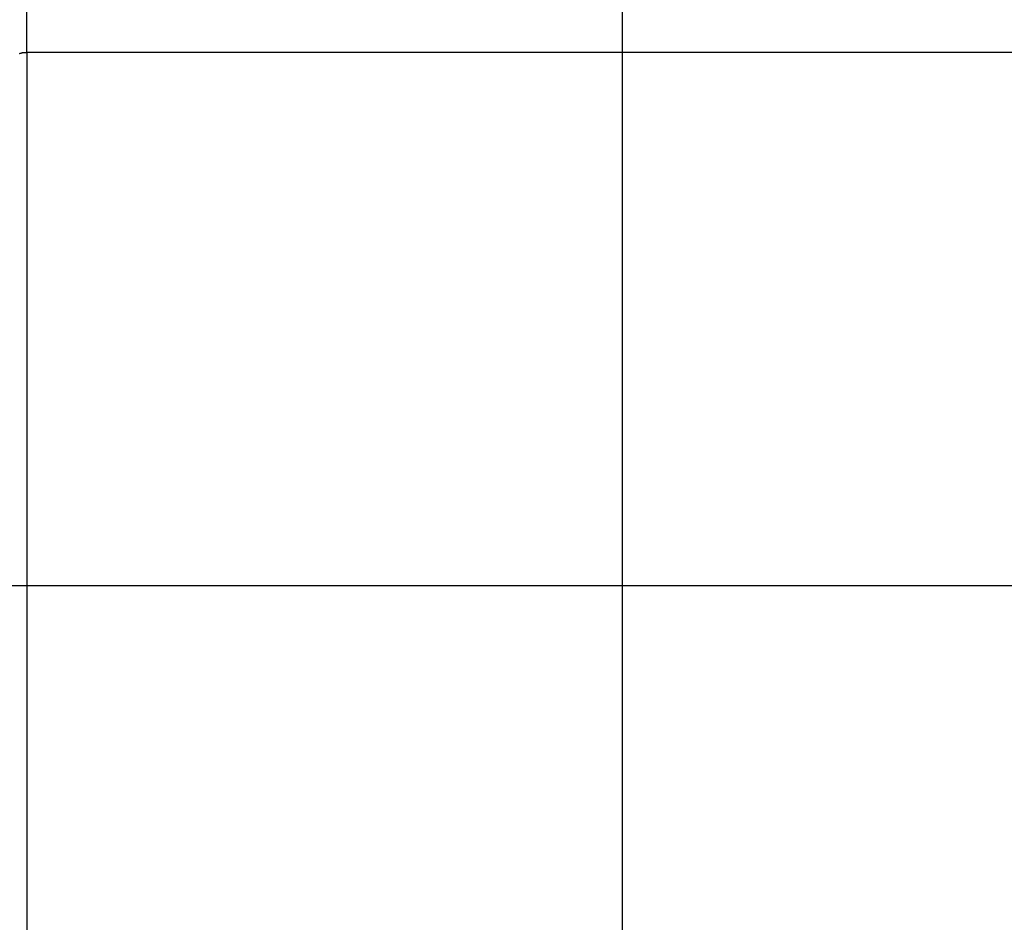
# Model space of a CAD drawing. Extents: x -46.6 to 46.6, y -45.3 to 45.3.
# Drawn here: x -26.9 to -25.6, y -0.9 to 0.3 of the extents above; entities that cross this region are included whole.
import ezdxf

# ---------------------------------------------------------------- set-up
doc = ezdxf.new("R2010")
doc.units = 0
doc.layers.get('0').update_dxf_attribs({"linetype": 'CONTINUOUS'})

msp = doc.modelspace()

# ---------------------------------------------------------------- linework, layer by layer
at = {"color": 0}
for points in [[(-26.0898, -45.2673), (-26.0898, 35.4676)], [(-26.0898, -45.2673), (-26.0898, 35.4676)], [(-26.0898, -45.2673), (-26.0898, 35.4676)], [(-26.0898, -45.2673), (-26.0898, 35.4676)], [(-26.0898, -45.2673), (-26.0898, 35.4676)], [(-26.0898, -45.2673), (-26.0898, 35.4676)], [(-26.0898, -45.2673), (-26.0898, 35.4676)], [(-26.0898, -45.2673), (-26.0898, 35.4676)], [(-26.0898, -45.2673), (-26.0898, 35.4676)], [(-26.0898, -45.2673), (-26.0898, 35.4676)], [(-26.0898, -45.2673), (-26.0898, 35.4676)], [(-26.0898, -45.2673), (-26.0898, 35.4676)], [(-26.0898, -45.2673), (-26.0898, 35.4676)], [(-26.0898, -45.2673), (-26.0898, 35.4676)], [(-26.0898, -45.2673), (-26.0898, 35.4676)], [(-26.0898, -45.2673), (-26.0898, 35.4676)], [(-26.0898, -45.2673), (-26.0898, 35.4676)], [(-26.0898, -45.2673), (-26.0898, 35.4676)], [(-26.0898, -45.2673), (-26.0898, 35.4676)], [(-26.0898, -45.2673), (-26.0898, 35.4676)], [(-26.0898, -45.2673), (-26.0898, 35.4676)], [(-26.923, 0.2886), (-26.923, 1.9225)], [(-26.923, 0.2886), (-26.923, 1.9225)], [(-26.923, 0.2886), (-26.923, 1.9225)], [(-26.923, 0.2886), (-26.923, 1.9225)], [(-26.923, 0.2886), (-26.923, 1.9225)], [(-26.923, 0.2886), (-26.923, 1.9225)], [(-26.923, 0.2886), (-26.923, 1.9225)], [(-26.923, 0.2886), (-26.923, 1.9225)], [(-26.923, 0.2886), (-26.923, 1.9225)], [(-26.923, 0.2886), (-26.923, 1.9225)], [(-26.923, 0.2886), (-26.923, 1.9225)], [(-26.923, 0.2886), (-26.923, 1.9225)], [(-26.923, 0.2886), (-26.923, 1.9225)], [(-26.923, 0.2886), (-26.923, 1.9225)], [(-26.923, 0.2886), (-26.923, 1.9225)], [(-26.923, 0.2886), (-26.923, 1.9225)], [(-26.923, 0.2886), (-26.923, 1.9225)], [(-26.923, 0.2886), (-26.923, 1.9225)], [(-26.923, 0.2886), (-26.923, 1.9225)], [(-26.923, 0.2886), (-26.923, 1.9225)], [(-26.923, 0.2886), (-26.923, 1.9225)], [(-26.933, 0.287), (-26.9327, 0.287), (-26.9327, 0.287), (-26.9327, 0.287), (-26.9327, 0.287), (-26.9327, 0.287), (-26.9327, 0.287), (-26.9327, 0.287), (-26.9327, 0.2873), (-26.9327, 0.2873), (-26.9324, 0.2873), (-26.9324, 0.2873), (-26.9324, 0.2873), (-26.9324, 0.2873), (-26.9321, 0.2873), (-26.9321, 0.2873), (-26.9321, 0.2873), (-26.9321, 0.2873), (-26.9318, 0.2873), (-26.9318, 0.2873), (-26.9318, 0.2873), (-26.9318, 0.2873), (-26.9318, 0.2873), (-26.9318, 0.2873), (-26.9318, 0.2873), (-26.9318, 0.2875), (-26.9318, 0.2875), (-26.9315, 0.2875), (-26.9315, 0.2875), (-26.9315, 0.2875), (-26.9315, 0.2875), (-26.9313, 0.2875), (-26.9313, 0.2875), (-26.9313, 0.2875), (-26.9313, 0.2875), (-26.931, 0.2875), (-26.931, 0.2875), (-26.931, 0.2875), (-26.931, 0.2875), (-26.931, 0.2875), (-26.931, 0.2875), (-26.931, 0.2875), (-26.931, 0.2877), (-26.931, 0.2877), (-26.9307, 0.2877), (-26.9307, 0.2877), (-26.9307, 0.2877), (-26.9307, 0.2877), (-26.9304, 0.2877), (-26.9304, 0.2877), (-26.9304, 0.2877), (-26.9304, 0.2877), (-26.9301, 0.2877), (-26.9301, 0.2877), (-26.9301, 0.2877), (-26.9301, 0.2877), (-26.9301, 0.2877), (-26.9301, 0.2877), (-26.9301, 0.2877), (-26.9301, 0.2879), (-26.9301, 0.2879), (-26.9298, 0.2879), (-26.9298, 0.2879), (-26.9298, 0.2879), (-26.9298, 0.2879), (-26.9295, 0.2879), (-26.9295, 0.2879), (-26.9295, 0.2879), (-26.9295, 0.2879), (-26.9292, 0.2879), (-26.9292, 0.2879), (-26.9292, 0.2879), (-26.9292, 0.2879), (-26.9292, 0.2879), (-26.9292, 0.2879), (-26.9292, 0.2879), (-26.9292, 0.2881), (-26.9292, 0.2881), (-26.9289, 0.2881), (-26.9289, 0.2881), (-26.9289, 0.2881), (-26.9289, 0.2881), (-26.9286, 0.2881), (-26.9286, 0.2881), (-26.9286, 0.2881), (-26.9286, 0.2881), (-26.9283, 0.2881), (-26.9283, 0.2881), (-26.9283, 0.2881), (-26.9283, 0.2881), (-26.9283, 0.2881), (-26.9283, 0.2881), (-26.9283, 0.2881), (-26.9283, 0.2882), (-26.9283, 0.2882), (-26.928, 0.2882), (-26.928, 0.2882), (-26.928, 0.2882), (-26.928, 0.2882), (-26.9278, 0.2882), (-26.9278, 0.2882), (-26.9278, 0.2882), (-26.9278, 0.2882), (-26.9275, 0.2882), (-26.9275, 0.2882), (-26.9275, 0.2882), (-26.9275, 0.2882), (-26.9275, 0.2882), (-26.9275, 0.2882), (-26.9275, 0.2882), (-26.9275, 0.2883), (-26.9275, 0.2883), (-26.9272, 0.2883), (-26.9272, 0.2883), (-26.9272, 0.2883), (-26.9272, 0.2883), (-26.9269, 0.2883), (-26.9269, 0.2883), (-26.9269, 0.2883), (-26.9269, 0.2883), (-26.9266, 0.2883), (-26.9266, 0.2883), (-26.9266, 0.2883), (-26.9266, 0.2883), (-26.9265, 0.2883), (-26.9265, 0.2883), (-26.9265, 0.2883), (-26.9265, 0.2884), (-26.9265, 0.2884), (-26.9262, 0.2884), (-26.9262, 0.2884), (-26.9259, 0.2884), (-26.9259, 0.2884), (-26.9256, 0.2884), (-26.9256, 0.2884), (-26.9256, 0.2884), (-26.9256, 0.2884), (-26.9253, 0.2884), (-26.9253, 0.2884), (-26.9253, 0.2884), (-26.9253, 0.2884), (-26.925, 0.2884), (-26.925, 0.2884), (-26.925, 0.2884), (-26.925, 0.2885), (-26.925, 0.2885), (-26.9247, 0.2885), (-26.9247, 0.2885), (-26.9244, 0.2885), (-26.9244, 0.2885), (-26.9241, 0.2885), (-26.9241, 0.2885), (-26.9239, 0.2885), (-26.9239, 0.2885), (-26.9236, 0.2885), (-26.9236, 0.2885), (-26.9233, 0.2885), (-26.9233, 0.2885), (-26.923, 0.2885), (-26.923, 0.2885), (-26.923, 0.2885), (-26.923, 0.2886)], [(-26.923, 0.2886), (-26.923, 0.2886)], [(-26.923, 0.2886), (-26.923, 0.2886)], [(-26.923, 0.2886), (-23.2566, 0.2886)], [(-26.923, 0.2886), (-23.2566, 0.2886)], [(-26.923, 0.2886), (-23.2566, 0.2886)], [(-26.923, 0.2886), (-23.2566, 0.2886)], [(-26.923, 0.2886), (-23.2566, 0.2886)], [(-26.923, 0.2886), (-23.2566, 0.2886)], [(-26.923, 0.2886), (-23.2566, 0.2886)], [(-26.923, 0.2886), (-23.2566, 0.2886)], [(-26.923, 0.2886), (-23.2566, 0.2886)], [(-26.923, 0.2886), (-23.2566, 0.2886)], [(-26.923, 0.2886), (-23.2566, 0.2886)], [(-26.923, 0.2886), (-23.2566, 0.2886)], [(-26.923, 0.2886), (-23.2566, 0.2886)], [(-26.923, 0.2886), (-23.2566, 0.2886)], [(-26.923, 0.2886), (-23.2566, 0.2886)], [(-26.923, 0.2886), (-23.2566, 0.2886)], [(-26.923, 0.2886), (-23.2566, 0.2886)], [(-26.923, 0.2886), (-23.2566, 0.2886)], [(-26.923, 0.2886), (-23.2566, 0.2886)], [(-26.923, 0.2886), (-23.2566, 0.2886)], [(-26.923, 0.2886), (-23.2566, 0.2886)], [(-26.923, 0.2886), (-26.923, 0.2886)], [(-26.923, 0.2886), (-26.923, -15.9263)], [(-26.923, 0.2886), (-26.923, -15.9263)], [(-26.923, 0.2886), (-26.923, -15.9263)], [(-26.923, 0.2886), (-26.923, -15.9263)], [(-26.923, 0.2886), (-26.923, -15.9263)], [(-26.923, 0.2886), (-26.923, -15.9263)], [(-26.923, 0.2886), (-26.923, -15.9263)], [(-26.923, 0.2886), (-26.923, -15.9263)], [(-26.923, 0.2886), (-26.923, -15.9263)], [(-26.923, 0.2886), (-26.923, -15.9263)], [(-26.923, 0.2886), (-26.923, -15.9263)], [(-26.923, 0.2886), (-26.923, -15.9263)], [(-26.923, 0.2886), (-26.923, -15.9263)], [(-26.923, 0.2886), (-26.923, -15.9263)], [(-26.923, 0.2886), (-26.923, -15.9263)], [(-26.923, 0.2886), (-26.923, -15.9263)], [(-26.923, 0.2886), (-26.923, -15.9263)], [(-26.923, 0.2886), (-26.923, -15.9263)], [(-26.923, 0.2886), (-26.923, -15.9263)], [(-26.923, 0.2886), (-26.923, -15.9263)], [(-26.923, 0.2886), (-26.923, -15.9263)], [(38.4844, -0.4573), (-46.0979, -0.4573)], [(38.4844, -0.4573), (-46.0979, -0.4573)], [(38.4844, -0.4573), (-46.0979, -0.4573)], [(38.4844, -0.4573), (-46.0979, -0.4573)], [(38.4844, -0.4573), (-46.0979, -0.4573)], [(38.4844, -0.4573), (-46.0979, -0.4573)], [(38.4844, -0.4573), (-46.0979, -0.4573)], [(38.4844, -0.4573), (-46.0979, -0.4573)], [(38.4844, -0.4573), (-46.0979, -0.4573)], [(38.4844, -0.4573), (-46.0979, -0.4573)], [(38.4844, -0.4573), (-46.0979, -0.4573)], [(38.4844, -0.4573), (-46.0979, -0.4573)], [(38.4844, -0.4573), (-46.0979, -0.4573)], [(38.4844, -0.4573), (-46.0979, -0.4573)], [(38.4844, -0.4573), (-46.0979, -0.4573)], [(38.4844, -0.4573), (-46.0979, -0.4573)], [(38.4844, -0.4573), (-46.0979, -0.4573)], [(38.4844, -0.4573), (-46.0979, -0.4573)], [(38.4844, -0.4573), (-46.0979, -0.4573)], [(38.4844, -0.4573), (-46.0979, -0.4573)], [(38.4844, -0.4573), (-46.0979, -0.4573)]]:
    msp.add_lwpolyline(points, dxfattribs=at)

doc.saveas('drawing.dxf')
